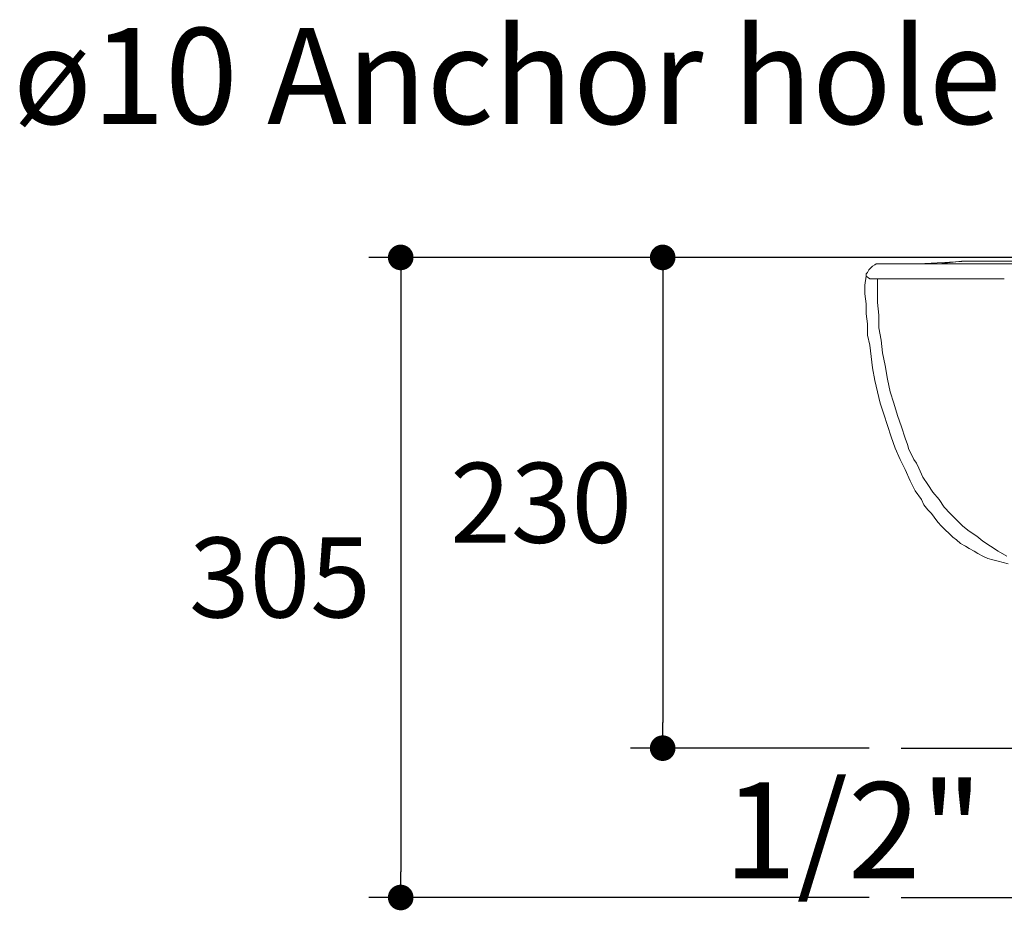
# Model space of a CAD drawing. Units: inches. Extents: x 72 to 9569, y -1216 to 1814.
# Drawn here: x 6167 to 6629, y -33 to 384 of the extents above; entities that cross this region are included whole.
import ezdxf

# ---------------------------------------------------------------- set-up
doc = ezdxf.new("R2010")
doc.units = ezdxf.units.IN
doc.header["$MEASUREMENT"] = 0
doc.linetypes.add('CENTERX2', pattern=[101.6, 63.5, -12.7, 12.7, -12.7])
doc.layers.add('Dimensions', color=7, linetype='Continuous')
doc.layers.add('Text', color=7, linetype='Continuous')
doc.styles.get("Standard").update_dxf_attribs({"font": 'helr45w_0.ttf'})
doc.dimstyles.get("Standard").update_dxf_attribs({"dimscale": 15, "dimtxt": 2.5, "dimasz": 0.8, "dimexe": 1, "dimexo": 1, "dimgap": 1, "dimtad": 2, "dimtih": 1, "dimtoh": 1, "dimdec": 0, "dimzin": 0, "dimdsep": 46, "dimtxsty": 'Standard', "dimblk": 'DOT', "dimcen": 2, "dimclrd": 1, "dimclre": 1, "dimclrt": 1, "dimadec": 0, "dimazin": 0, "dimtfac": 1, "dimtdec": 0, "dimtofl": 0, "dimtmove": 0, "dimatfit": 3, "dimfxl": 1, "dimtolj": 1, "dimtzin": 0, "dimarcsym": 0})

# ---------------------------------------------------------------- blocks, each defined once
blk = doc.blocks.new('_Dot')
at = {"color": 0, "linetype": 'ByBlock', "lineweight": -2}
blk.add_line((-0.5, 0), (-1, 0), dxfattribs=at)
at = {"color": 0, "linetype": 'ByBlock', "const_width": 0.5}
blk.add_lwpolyline([(-0.25, 0, 1), (0.25, 0, 1)], format="xyb", close=True, dxfattribs=at)
blk = doc.blocks.new('*D9')
at = {"layer": 'Defpoints', "color": 0, "transparency": 16777216}
for p in [(6861.46, 272.81), (6468.74, 42.81), (6580.48, 42.81)]:
    blk.add_point(p, dxfattribs=at)
at = {"layer": 'Dimensions', "color": 1, "lineweight": -2, "transparency": 16777216}
for p, q in [((6846.46, 272.81), (6453.74, 272.81)), ((6468.74, 260.81), (6468.74, 54.81)), ((6565.48, 42.81), (6453.74, 42.81))]:
    blk.add_line(p, q, dxfattribs=at)
at = {"layer": 'Dimensions', "color": 1, "lineweight": -2, "transparency": 16777216, "xscale": 12, "yscale": 12, "zscale": 12}
for p, rotation in [((6468.74, 272.81), 90), ((6468.74, 42.81), 270)]:
    blk.add_blockref('_Dot', p, dxfattribs=dict(at, rotation=rotation))
at = {"layer": 'Dimensions', "color": 1, "transparency": 16777216, "insert": (6411.8, 157.81), "char_height": 37.5, "attachment_point": 5}
blk.add_mtext('\\A1;230', dxfattribs=at)
blk = doc.blocks.new('*D10')
at = {"layer": 'Defpoints', "color": 0, "transparency": 16777216}
for p in [(6861.46, 272.81), (6346, -27.19), (6580.48, -27.19)]:
    blk.add_point(p, dxfattribs=at)
at = {"layer": 'Dimensions', "color": 1, "lineweight": -2, "transparency": 16777216}
for p, q in [((6846.46, 272.81), (6331, 272.81)), ((6346, 260.81), (6346, -15.19)), ((6565.48, -27.19), (6331, -27.19))]:
    blk.add_line(p, q, dxfattribs=at)
at = {"layer": 'Dimensions', "color": 1, "lineweight": -2, "transparency": 16777216, "xscale": 12, "yscale": 12, "zscale": 12}
for p, rotation in [((6346, 272.81), 90), ((6346, -27.19), 270)]:
    blk.add_blockref('_Dot', p, dxfattribs=dict(at, rotation=rotation))
at = {"layer": 'Dimensions', "color": 1, "transparency": 16777216, "insert": (6289.41, 122.81), "char_height": 37.5, "attachment_point": 5}
blk.add_mtext('\\A1;305', dxfattribs=at)

msp = doc.modelspace()

# ---------------------------------------------------------------- linework, layer by layer
at = {"color": 250, "lineweight": 18, "true_color": 0x1c1c1b}
for p, q in [((6566.46, 268.11), (6565.87, 267.52)), ((6567.04, 268.69), (6566.46, 268.11)), ((6568.22, 269.28), (6567.04, 268.69)), ((6568.81, 269.87), (6568.22, 269.28)), ((6568.81, 269.87), (6572.34, 269.87)), ((6569.4, 269.87), (6570.57, 269.87)), ((6572.34, 269.87), (6569.4, 269.87)), ((6569.4, 269.87), (6570.57, 269.87)), ((6569.4, 269.87), (6570.57, 269.87)), ((6572.34, 269.87), (6569.4, 269.87)), ((6569.4, 269.87), (6570.57, 269.87)), ((6569.4, 269.87), (6570.57, 269.87)), ((6571.75, 269.87), (6570.57, 269.87)), ((6570.57, 269.87), (6572.33, 269.87)), ((6575.28, 269.87), (6572.33, 269.87)), ((6720.57, 269.87), (6572.34, 269.87)), ((6572.34, 269.87), (6573.52, 269.87)), ((6573.51, 269.87), (6574.69, 269.87)), ((6575.28, 269.87), (6574.69, 269.87)), ((6574.69, 269.87), (6575.28, 269.87)), ((6576.45, 269.87), (6574.69, 269.87)), ((6577.04, 269.87), (6575.28, 269.87)), ((6576.45, 269.87), (6575.28, 269.87)), ((6575.28, 269.87), (6577.04, 269.87)), ((6575.28, 269.87), (6585.87, 269.87)), ((6576.45, 269.87), (6577.04, 269.87)), ((6576.45, 269.87), (6588.81, 269.87)), ((6588.81, 269.87), (6576.45, 269.87)), ((6576.45, 269.87), (6585.87, 269.87)), ((6576.45, 269.87), (6577.04, 269.87)), ((6576.45, 269.87), (6577.04, 269.87)), ((6585.87, 269.87), (6577.04, 269.87)), ((6611.75, 271.04), (6588.81, 269.87)), ((6588.81, 269.87), (6589.99, 269.87)), ((6588.81, 269.87), (6598.22, 269.87)), ((6598.22, 269.87), (6608.81, 271.04)), ((6608.81, 271.04), (6612.93, 271.04)), ((6691.16, 271.05), (6611.75, 271.05)), ((6564.1, 263.99), (6563.51, 259.87)), ((6564.69, 265.75), (6564.1, 265.17)), ((6564.1, 265.17), (6564.1, 263.99)), ((6565.87, 262.81), (6564.11, 263.99)), ((6565.28, 266.93), (6564.69, 265.75)), ((6565.87, 267.52), (6565.28, 266.93)), ((6563.51, 259.87), (6563.51, 255.75)), ((6567.04, 262.81), (6565.87, 262.81)), ((6569.4, 262.81), (6567.04, 262.81)), ((6567.04, 262.81), (6567.63, 262.81)), ((6569.4, 262.81), (6628.81, 262.81)), ((6569.4, 262.81), (6569.4, 251.63)), ((6563.51, 255.75), (6564.1, 251.05)), ((6564.1, 251.05), (6564.1, 246.34)), ((6569.4, 251.63), (6569.98, 245.75)), ((6564.1, 246.34), (6564.69, 241.64)), ((6569.98, 245.75), (6569.98, 239.87)), ((6564.69, 241.64), (6564.69, 236.34)), ((6564.69, 236.34), (6565.86, 231.64)), ((6569.98, 239.87), (6571.16, 233.99)), ((6565.86, 231.64), (6566.45, 226.34)), ((6571.16, 233.99), (6571.75, 228.11)), ((6566.45, 226.34), (6567.04, 221.04)), ((6571.75, 228.11), (6572.93, 222.23)), ((6572.93, 222.23), (6574.1, 215.75)), ((6567.04, 221.04), (6568.22, 215.16)), ((6568.22, 215.16), (6569.4, 209.87)), ((6574.1, 215.75), (6575.28, 209.87)), ((6569.4, 209.87), (6570.57, 204.57)), ((6575.28, 209.87), (6577.04, 204.57)), ((6570.57, 204.57), (6572.33, 199.28)), ((6577.04, 204.57), (6578.81, 198.69)), ((6572.33, 199.28), (6574.11, 193.99)), ((6578.81, 198.69), (6580.57, 193.39)), ((6574.11, 193.99), (6575.87, 188.69)), ((6580.57, 193.39), (6582.34, 188.1)), ((6575.87, 188.69), (6577.63, 183.4)), ((6582.34, 188.1), (6583.51, 185.16)), ((6583.51, 185.16), (6584.1, 182.81)), ((6577.63, 183.4), (6579.98, 178.1)), ((6584.1, 182.81), (6585.28, 180.45)), ((6585.28, 180.45), (6586.46, 178.1)), ((6579.98, 178.1), (6582.34, 173.4)), ((6586.46, 178.1), (6587.63, 176.34)), ((6587.63, 176.34), (6588.81, 173.98)), ((6582.34, 173.4), (6584.69, 168.1)), ((6588.81, 173.98), (6590.57, 169.87)), ((6584.69, 168.1), (6587.05, 163.4)), ((6590.57, 169.87), (6592.93, 166.34)), ((6592.93, 166.34), (6595.28, 162.81)), ((6587.05, 163.4), (6589.99, 159.28)), ((6595.28, 162.81), (6598.22, 159.28)), ((6589.99, 159.28), (6591.16, 156.92)), ((6591.16, 156.92), (6592.92, 154.58)), ((6598.22, 159.28), (6600.58, 155.75)), ((6592.92, 154.58), (6594.69, 152.81)), ((6594.69, 152.81), (6595.87, 151.05)), ((6600.58, 155.75), (6603.51, 152.81)), ((6603.51, 152.81), (6606.46, 149.87)), ((6595.87, 151.05), (6597.63, 148.69)), ((6597.63, 148.69), (6599.39, 146.93)), ((6606.46, 149.87), (6609.39, 146.92)), ((6599.39, 146.93), (6601.16, 145.16)), ((6601.16, 145.16), (6602.92, 143.4)), ((6602.92, 143.4), (6604.69, 141.63)), ((6609.39, 146.92), (6612.34, 144.58)), ((6612.34, 144.58), (6615.87, 142.22)), ((6604.69, 141.63), (6606.46, 140.46)), ((6606.46, 140.46), (6608.22, 138.69)), ((6608.22, 138.69), (6610.57, 137.51)), ((6615.87, 142.22), (6618.81, 139.87)), ((6618.81, 139.87), (6622.34, 137.52)), ((6610.57, 137.51), (6612.33, 136.34)), ((6612.33, 136.34), (6614.69, 135.16)), ((6614.69, 135.16), (6616.46, 133.99)), ((6616.46, 133.99), (6618.8, 132.81)), ((6622.34, 137.52), (6625.87, 135.16)), ((6625.87, 135.16), (6629.98, 132.81)), ((6618.8, 132.81), (6621.16, 131.63)), ((6621.16, 131.63), (6623.51, 131.04)), ((6623.51, 131.04), (6625.87, 130.45)), ((6625.87, 130.45), (6628.22, 129.87)), ((6628.22, 129.87), (6630.57, 129.28))]:
    msp.add_line(p, q, dxfattribs=at)
for points in [[(6574.69, 269.87), (6574.69, 269.87), (6576.45, 269.87), (6576.45, 269.87)], [(6576.45, 269.87), (6576.45, 269.87), (6574.69, 269.87), (6574.69, 269.87)], [(6575.28, 269.87), (6575.28, 269.87), (6576.45, 269.87), (6576.45, 269.87)], [(6576.45, 269.87), (6576.45, 269.87), (6575.28, 269.87), (6575.28, 269.87)]]:
    msp.add_open_spline(points, degree=3, dxfattribs=at)
at = {"layer": 'Dimensions', "color": 4, "linetype": 'CENTERX2'}
for points in [[(6580.48, 42.81), (6918.24, 42.81)], [(6580.48, -27.19), (6918.24, -27.19)]]:
    msp.add_lwpolyline(points, dxfattribs=at)

# ---------------------------------------------------------------- texts
at = {"layer": 'Text'}
for s, p in [('ø10 Anchor hole', (6164.28, 335.37)), ('1/2" Hot', (6497.43, -18.15))]:
    msp.add_text(s, height=45, dxfattribs=at).set_placement(p)

# ---------------------------------------------------------------- dimensions: what is measured, and where the dimension line sits
at = {"layer": 'Dimensions'}
dim = msp.add_linear_dim(base=(6346, -27.19), p1=(6861.46, 272.81), p2=(6580.48, -27.19), angle=90, text='305', dimstyle='Standard', dxfattribs=at)
dim.commit()
dim.dimension.update_dxf_attribs({"geometry": '*D10', "text_midpoint": (6346, 122.81), "dimtype": 160})
dim = msp.add_linear_dim(base=(6468.74, 42.81), p1=(6861.46, 272.81), p2=(6580.48, 42.81), angle=90, text='230', dimstyle='Standard', dxfattribs=at)
dim.commit()
dim.dimension.update_dxf_attribs({"geometry": '*D9', "text_midpoint": (6411.8, 157.81)})

doc.saveas('drawing.dxf')
